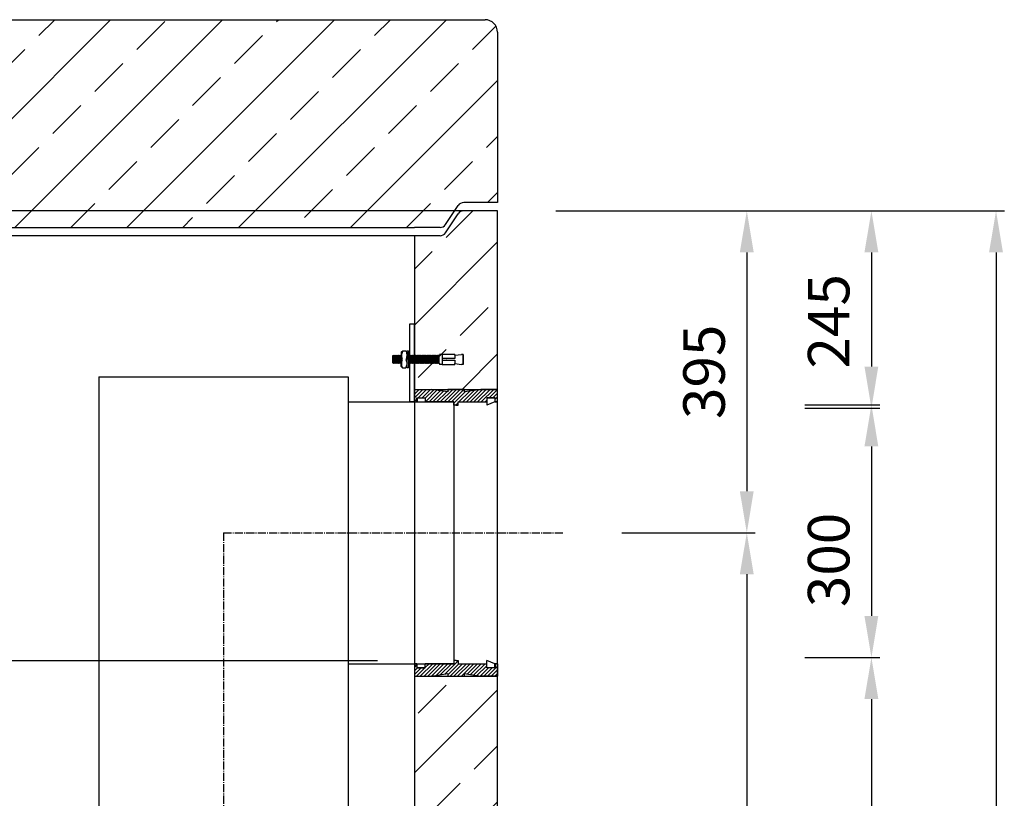
# Model space of a CAD drawing. Extents: x 23333 to 31895, y 59497 to 63351.
# Drawn here: x 26348 to 27533, y 61851 to 62787 of the extents above; entities that cross this region are included whole.
import ezdxf

# ---------------------------------------------------------------- set-up
doc = ezdxf.new("R2010")
doc.units = 0
doc.linetypes.add('ACAD_ISO10W100', pattern=[18, 12, -3, 0, -3])
doc.linetypes.add('AM_DIN_G_W050', pattern=[13.75, 9.75, -1.5, 1, -1.5])
doc.layers.get('0').update_dxf_attribs({"linetype": 'CONTINUOUS'})
doc.layers.get('DEFPOINTS').update_dxf_attribs({"linetype": 'CONTINUOUS'})
for name, color, linetype in [('0_CZĘŚCI', 7, 'CONTINUOUS'), ('4_WYMIAR', 1, 'CONTINUOUS'), ('AM_4', 3, 'CONTINUOUS'), ('KRESKOWANIA', 2, 'CONTINUOUS'), ('OSIE', 5, 'ACAD_ISO10W100'), ('POKRYWY', 3, 'CONTINUOUS'), ('ZBIORNIK', 3, 'CONTINUOUS')]:
    doc.layers.add(name, color=color, linetype=linetype)
doc.dimstyles.new('ISO_ZBIORNIKI', dxfattribs={"dimtxt": 50, "dimasz": 50, "dimexe": 10, "dimexo": 70, "dimgap": 20, "dimtad": 1, "dimdec": 0, "dimtxsty": 'STANDARD', "dimcen": 2.5, "dimclrt": 2, "dimazin": 3, "dimtfac": 1, "dimtdec": 0, "dimtmove": 0, "dimatfit": 3})

# ---------------------------------------------------------------- blocks, each defined once
blk = doc.blocks.new('SPITZENDE_TEIL_2_100_R')
at = {"layer": 'ZBIORNIK'}
for p, q in [((0, 0), (-40.7, 0)), ((-62.6, -26.4), (-47.4, -3.6)), ((-69.3, -30), (-100, -30))]:
    blk.add_line(p, q, dxfattribs=at)
for centre, start, end in [((-40.7, -8), 90, 146.3099), ((-69.3, -22), 270, 326.3099)]:
    blk.add_arc(centre, 8, start, end, dxfattribs=at)
blk = doc.blocks.new('ZB_2200_100_H2600')
at = {"layer": 'ZBIORNIK'}
for p, q in [((1179.3, 2630), (-1179.3, 2630)), ((1220, 45), (1220, 2630)), ((1120, 2600), (-1120, 2600)), ((1120, 2600), (1120, 410))]:
    blk.add_line(p, q, dxfattribs=at)
blk.add_blockref('SPITZENDE_TEIL_2_100_R', (1220, 2630), dxfattribs=at)
blk = doc.blocks.new('*D145')
at = {"layer": '4_WYMIAR', "color": 0}
for p, q in [((26992.8, 62557.3), (27532.8, 62557.3)), ((27522.8, 62507.3), (27522.8, 60007.3)), ((26977.8, 59957.3), (27532.8, 59957.3))]:
    blk.add_line(p, q, dxfattribs=at)
for points in [[(27514.4, 62507.3), (27531.1, 62507.3), (27522.8, 62557.3)], [(27514.4, 60007.3), (27531.1, 60007.3), (27522.8, 59957.3)]]:
    blk.add_solid(points, dxfattribs=at)
at = {"layer": 'DEFPOINTS', "color": 0}
for p in [(26922.8, 62557.3), (26907.8, 59957.3), (27522.8, 59957.3)]:
    blk.add_point(p, dxfattribs=at)
at = {"layer": '4_WYMIAR', "color": 2, "insert": (27477.8, 61313.4), "char_height": 50, "attachment_point": 5, "rotation": 90}
blk.add_mtext('2600', dxfattribs=at)
blk = doc.blocks.new('*D146')
at = {"layer": '4_WYMIAR', "color": 0}
for p, q in [((27072.4, 62170), (27232.8, 62170)), ((27222.8, 62120), (27222.8, 60007.3)), ((26977.8, 59957.3), (27232.8, 59957.3))]:
    blk.add_line(p, q, dxfattribs=at)
for points in [[(27214.4, 62120), (27231.1, 62120), (27222.8, 62170)], [(27214.4, 60007.3), (27231.1, 60007.3), (27222.8, 59957.3)]]:
    blk.add_solid(points, dxfattribs=at)
at = {"layer": 'DEFPOINTS', "color": 0}
for p in [(27002.4, 62170), (26907.8, 59957.3), (27222.8, 59957.3)]:
    blk.add_point(p, dxfattribs=at)
at = {"layer": '4_WYMIAR', "color": 2, "insert": (27177.8, 61063.6), "char_height": 50, "attachment_point": 5, "rotation": 90}
blk.add_mtext('2205', dxfattribs=at)
blk = doc.blocks.new('*D147')
at = {"layer": '4_WYMIAR', "color": 0}
for p, q in [((27292.8, 62323.8), (27382.8, 62323.8)), ((27372.8, 62273.8), (27372.8, 62070)), ((27292.8, 62020), (27382.8, 62020))]:
    blk.add_line(p, q, dxfattribs=at)
for points in [[(27364.4, 62273.8), (27381.1, 62273.8), (27372.8, 62323.8)], [(27364.4, 62070), (27381.1, 62070), (27372.8, 62020)]]:
    blk.add_solid(points, dxfattribs=at)
at = {"layer": 'DEFPOINTS', "color": 0}
for p in [(27222.8, 62323.8), (27222.8, 62020), (27372.8, 62020)]:
    blk.add_point(p, dxfattribs=at)
at = {"layer": '4_WYMIAR', "color": 2, "insert": (27327.8, 62137.3), "char_height": 50, "attachment_point": 5, "rotation": 90}
blk.add_mtext('300', dxfattribs=at)
blk = doc.blocks.new('*D148')
at = {"layer": '4_WYMIAR', "color": 0}
for p, q in [((26992.8, 62557.3), (27382.8, 62557.3)), ((27372.8, 62507.3), (27372.8, 62370)), ((27292.8, 62320), (27382.8, 62320))]:
    blk.add_line(p, q, dxfattribs=at)
for points in [[(27364.4, 62507.3), (27381.1, 62507.3), (27372.8, 62557.3)], [(27364.4, 62370), (27381.1, 62370), (27372.8, 62320)]]:
    blk.add_solid(points, dxfattribs=at)
at = {"layer": 'DEFPOINTS', "color": 0}
for p in [(26922.8, 62557.3), (27222.8, 62320), (27372.8, 62320)]:
    blk.add_point(p, dxfattribs=at)
at = {"layer": '4_WYMIAR', "color": 2, "insert": (27327.8, 62424.4), "char_height": 50, "attachment_point": 5, "rotation": 90}
blk.add_mtext('245', dxfattribs=at)
blk = doc.blocks.new('*D149')
at = {"layer": '4_WYMIAR', "color": 0}
for p, q in [((27292.8, 62020), (27382.8, 62020)), ((27372.8, 61970), (27372.8, 60007.3)), ((26977.8, 59957.3), (27382.8, 59957.3))]:
    blk.add_line(p, q, dxfattribs=at)
for points in [[(27364.4, 61970), (27381.1, 61970), (27372.8, 62020)], [(27364.4, 60007.3), (27381.1, 60007.3), (27372.8, 59957.3)]]:
    blk.add_solid(points, dxfattribs=at)
at = {"layer": 'DEFPOINTS', "color": 0}
for p in [(27222.8, 62020), (26907.8, 59957.3), (27372.8, 59957.3)]:
    blk.add_point(p, dxfattribs=at)
at = {"layer": '4_WYMIAR', "color": 2, "insert": (27327.8, 60988.6), "char_height": 50, "attachment_point": 5, "rotation": 90}
blk.add_mtext('2055', dxfattribs=at)
blk = doc.blocks.new('*D158')
at = {"layer": '4_WYMIAR', "color": 0}
for p, q in [((26992.8, 62557.3), (27232.8, 62557.3)), ((27222.8, 62507.3), (27222.8, 62220)), ((27072.4, 62170), (27232.8, 62170))]:
    blk.add_line(p, q, dxfattribs=at)
for points in [[(27214.4, 62507.3), (27231.1, 62507.3), (27222.8, 62557.3)], [(27214.4, 62220), (27231.1, 62220), (27222.8, 62170)]]:
    blk.add_solid(points, dxfattribs=at)
at = {"layer": 'DEFPOINTS', "color": 0}
for p in [(26922.8, 62557.3), (27002.4, 62170), (27222.8, 62170)]:
    blk.add_point(p, dxfattribs=at)
at = {"layer": '4_WYMIAR', "color": 2, "insert": (27177.8, 62363.6), "char_height": 50, "attachment_point": 5, "rotation": 90}
blk.add_mtext('395', dxfattribs=at)
blk = doc.blocks.new('USZCZELKA_PRAWA_ÓRA')
at = {"layer": '0_CZĘŚCI'}
h = blk.add_hatch(dxfattribs=at)
h.set_pattern_fill('ANSI31', color=1, angle=180, style=0)
h.set_pattern_definition([(225, (14864.341, 4318.672), (2.245064, -2.245064), [])])
h.paths.add_polyline_path([(30, -13.6), (32.5, -13.6), (35, -13.6), (35, -9.6), (69.5, -9.6), (69.5, -4.6), (69.6, -4.6), (79.5, -4.6), (79.5, -9.6), (82.5, -9.6), (82.5, 0.4), (82.5, 5.4), (62.5, 5.4), (42.5, 2.4), (42.5, 5.4), (22.5, 5.4), (22.5, 2.4), (2.5, 5.4), (-17.5, 5.4), (-17.5, -9.6), (-14.5, -9.6), (-14.5, -4.6), (-14, -4.6), (-4.5, -4.6), (-4.5, -9.6), (30, -9.6)])
at = {"layer": '0_CZĘŚCI', "color": 3}
for p, q in [((-17.5, -9.6), (-17.5, 5.4)), ((-17.5, 5.4), (2.5, 5.4)), ((-17.5, -9.6), (-17.5, 0.4)), ((-17.5, -9.6), (-17.5, 0.4)), ((-17.5, 0.4), (-17.5, -9.6)), ((-17.5, 0.4), (-17.5, -9.6)), ((22.5, 2.4), (2.5, 5.4)), ((42.5, 5.4), (22.5, 5.4)), ((22.5, 5.4), (22.5, 2.4)), ((62.5, 5.4), (42.5, 2.4)), ((42.5, 2.4), (42.5, 5.4)), ((82.5, 5.4), (62.5, 5.4)), ((82.5, 0.4), (82.5, 5.4)), ((82.5, -9.6), (82.5, 0.4)), ((-17.5, -9.6), (-14.5, -9.6)), ((-14.5, -9.6), (-14.5, -4.6)), ((-14.5, -4.6), (-4.5, -4.6)), ((-14.5, -4.6), (-14.5, -9.6)), ((-14.5, -4.6), (-14, -4.6)), ((-14.4, -9.6), (-14.4, -4.7)), ((-14.4, -4.7), (-14.4, -9.6)), ((-14.4, -4.7), (-4.6, -4.7)), ((-14.4, -9.6), (-4.6, -9.6)), ((-4.6, -4.7), (-4.6, -9.6)), ((-4.5, -4.6), (-4.5, -9.6)), ((30, -9.6), (-4.5, -9.6)), ((30, -13.6), (30, -9.6)), ((35, -9.6), (69.5, -9.6)), ((35, -13.6), (35, -9.6)), ((35, -9.6), (69.5, -9.6)), ((79.5, -4.6), (69.5, -4.6)), ((69.5, -4.6), (69.5, -9.6)), ((69.5, -4.6), (69.6, -4.6)), ((69.6, -4.7), (69.6, -13.6)), ((69.6, -4.7), (79.4, -4.7)), ((79.4, -9.6), (69.6, -13.6)), ((79.4, -4.7), (79.4, -9.6)), ((79.5, -9.6), (79.5, -4.6)), ((79.5, -9.6), (82.5, -9.6)), ((79.5, -9.6), (82.5, -9.6)), ((82.5, -9.6), (79.5, -9.6)), ((32.5, -13.6), (30, -13.6)), ((32.5, -13.6), (35, -13.6))]:
    blk.add_line(p, q, dxfattribs=at)
blk = doc.blocks.new('USZCZELKA_PRAWA_GÓRA')
blk.add_blockref('USZCZELKA_PRAWA_ÓRA', (17.5, 9.6))
blk = doc.blocks.new('USZCZELKA_PRAWA_DOŁ')
at = {"layer": '0_CZĘŚCI', "color": 3}
for p, q in [((3, 15), (0, 15)), ((3, 15), (0, 15)), ((0, 15), (3, 15)), ((0, 15), (0, 5)), ((3, 15), (3, 10)), ((3.1, 10.1), (3.1, 15)), ((3.1, 15), (12.9, 15)), ((12.9, 10.1), (12.9, 15)), ((47.5, 15), (13, 15)), ((47.5, 15), (13, 15)), ((13, 10), (13, 15)), ((50, 19), (47.5, 19)), ((47.5, 19), (47.5, 15)), ((50, 19), (52.5, 19)), ((52.5, 19), (52.5, 15)), ((52.5, 15), (87, 15)), ((87, 10), (87, 15)), ((96.9, 15), (87.1, 19)), ((87.1, 10.1), (87.1, 19)), ((96.9, 15), (96.9, 10.1)), ((96.9, 10.1), (96.9, 15)), ((100, 15), (97, 15)), ((97, 15), (97, 10)), ((97, 10), (97, 15)), ((100, 15), (100, 5)), ((100, 15), (100, 5)), ((100, 5), (100, 15)), ((100, 5), (100, 15)), ((100, 15), (100, 0)), ((0, 5), (0, 0)), ((0, 0), (20, 0)), ((3, 10), (13, 10)), ((12.9, 10.1), (3.1, 10.1)), ((13, 10), (12.9, 10)), ((20, 0), (40, 3)), ((40, 3), (40, 0)), ((40, 0), (60, 0)), ((60, 0), (60, 3)), ((60, 3), (80, 0)), ((100, 0), (80, 0)), ((97, 10), (87, 10)), ((96.9, 10.1), (87.1, 10.1)), ((97, 10), (96.5, 10))]:
    blk.add_line(p, q, dxfattribs=at)
at = {"layer": '0_CZĘŚCI', "color": 1}
for p, q in [((3, 13.9), (0, 10.9)), ((22, 15), (7, 0)), ((26.5, 15), (11.5, 0)), ((17.5, 15), (13, 10.5)), ((13, 15), (13, 15)), ((31, 15), (16, 0)), ((35.5, 15), (20.6, 0.1)), ((40, 15), (25.9, 0.9)), ((44.5, 15), (31.1, 1.7)), ((52.5, 18.5), (36.4, 2.5)), ((53.4, 15), (40, 1.6)), ((57.9, 15), (42.9, 0)), ((62.4, 15), (47.4, 0)), ((48.5, 19), (47.5, 18)), ((66.9, 15), (51.9, 0)), ((71.4, 15), (56.4, 0)), ((75.9, 15), (63.4, 2.5)), ((80.4, 15), (67.3, 1.9)), ((84.9, 15), (71.2, 1.3)), ((87, 12.6), (75.1, 0.7)), ((100, 12.2), (87.8, 0)), ((98.3, 15), (97, 13.7)), ((8, 10), (0, 2)), ((3.5, 10), (0, 6.5)), ((12.5, 10), (2.5, 0)), ((88.9, 10), (79, 0.1)), ((93.3, 10), (83.3, 0)), ((100, 7.7), (92.3, 0)), ((100, 3.2), (96.8, 0))]:
    blk.add_line(p, q, dxfattribs=at)
blk = doc.blocks.new('USZCZELKA_PRAWA_DÓŁ')
blk.add_blockref('USZCZELKA_PRAWA_DOŁ', (0, -15))
blk = doc.blocks.new('A$C737918D9')
at = {"color": 3}
for p, q in [((0, 15.2), (0, 16.2)), ((0, 16.2), (0, 4.2)), ((0, 16.2), (2, 16.2)), ((0, 5.2), (0, 15.2)), ((10, 15.2), (2, 16.2)), ((10, 15.2), (10, 16.2)), ((10, 16.2), (25, 16.2)), ((10, 16.2), (10, 11.2)), ((10, 15.2), (10, 15.4)), ((10, 15.4), (10, 15.2)), ((10, 15.2), (10, 11.2)), ((25, 16.2), (25, 11.2)), ((25, 16.2), (25.1, 16.2)), ((25, 15.2), (25, 10.2)), ((25.1, 16.2), (25.1, 16.2)), ((25.1, 16.2), (25.1, 4.2)), ((25.1, 16.2), (28.1, 16.2)), ((28.5, 15.2), (28.1, 16.2)), ((28.8, 5.2), (28.5, 15.2)), ((28.5, 15.2), (28.5, 14.5)), ((29, 14.5), (28.5, 15.2)), ((29, 14.5), (29.1, 14.5)), ((29.1, 14.5), (29.5, 15.2)), ((29.5, 15.2), (29.8, 5.2)), ((30, 14.5), (29.5, 15.2)), ((30, 14.5), (30.1, 14.5)), ((30.1, 14.5), (30.5, 15.2)), ((30.8, 5.2), (30.5, 15.2)), ((30.8, 5.9), (30.5, 15.2)), ((31, 14.5), (30.5, 15.2)), ((31, 14.5), (31.1, 14.5)), ((31.1, 14.5), (31.5, 15.2)), ((31.5, 15.2), (31.8, 5.2)), ((32, 14.5), (31.5, 15.2)), ((32, 14.5), (32.1, 14.5)), ((32.1, 14.5), (32.5, 15.2)), ((32.8, 5.2), (32.5, 15.2)), ((32.8, 5.9), (32.5, 15.2)), ((33, 14.5), (32.5, 15.2)), ((33, 14.5), (33.1, 14.5)), ((33.1, 14.5), (33.5, 15.2)), ((33.5, 15.2), (33.8, 5.2)), ((34, 14.5), (33.5, 15.2)), ((34, 14.5), (34.1, 14.5)), ((34.1, 14.5), (34.5, 15.2)), ((34.8, 5.2), (34.5, 15.2)), ((34.8, 5.9), (34.5, 15.2)), ((35, 14.5), (34.5, 15.2)), ((35, 14.5), (35.1, 14.5)), ((35.1, 14.5), (35.5, 15.2)), ((35.5, 15.2), (35.8, 5.2)), ((36, 14.5), (35.5, 15.2)), ((36, 14.5), (36.1, 14.5)), ((36.1, 14.5), (36.5, 15.2)), ((36.8, 5.2), (36.5, 15.2)), ((36.8, 5.9), (36.5, 15.2)), ((37, 14.5), (36.5, 15.2)), ((37, 14.5), (37.1, 14.5)), ((37.1, 14.5), (37.5, 15.2)), ((37.5, 15.2), (37.8, 5.2)), ((38, 14.5), (37.5, 15.2)), ((38, 14.5), (38.1, 14.5)), ((38.1, 14.5), (38.5, 15.2)), ((38.8, 5.2), (38.5, 15.2)), ((38.8, 5.9), (38.5, 15.2)), ((39, 14.5), (38.5, 15.2)), ((39, 14.5), (39.1, 14.5)), ((39.1, 14.5), (39.5, 15.2)), ((39.5, 15.2), (39.8, 5.2)), ((40, 14.5), (39.5, 15.2)), ((40, 14.5), (39.5, 15.2)), ((40, 14.5), (40.1, 14.5)), ((40.1, 14.5), (40.5, 15.2)), ((40.5, 15.2), (40.8, 5.2)), ((41, 14.5), (40.5, 15.2)), ((41, 14.5), (41.1, 14.5)), ((41.1, 14.5), (41.5, 15.2)), ((41.8, 5.2), (41.5, 15.2)), ((41.8, 5.9), (41.5, 15.2)), ((42, 14.5), (41.5, 15.2)), ((42, 14.5), (42.1, 14.5)), ((42.1, 14.5), (42.5, 15.2)), ((42.5, 15.2), (42.8, 5.2)), ((43, 14.5), (42.5, 15.2)), ((43, 14.5), (43.1, 14.5)), ((43.1, 14.5), (43.5, 15.2)), ((43.8, 5.2), (43.5, 15.2)), ((43.8, 5.9), (43.5, 15.2)), ((44, 14.5), (43.5, 15.2)), ((44, 14.5), (44.1, 14.5)), ((44.1, 14.5), (44.5, 15.2)), ((44.5, 15.2), (44.8, 5.2)), ((45, 14.5), (44.5, 15.2)), ((45, 14.5), (45.1, 14.5)), ((45.1, 14.5), (45.5, 15.2)), ((45.8, 5.2), (45.5, 15.2)), ((45.8, 5.9), (45.5, 15.2)), ((45.5, 15.2), (45.5, 14.5)), ((46, 14.5), (45.5, 15.2)), ((46, 14.5), (46.1, 14.5)), ((46.1, 14.5), (46.5, 15.2)), ((46.5, 15.2), (46.8, 5.2)), ((47, 14.5), (46.5, 15.2)), ((47, 14.5), (47.1, 14.5)), ((47.1, 14.5), (47.5, 15.2)), ((47.8, 5.2), (47.5, 15.2)), ((47.8, 5.9), (47.5, 15.2)), ((48, 14.5), (47.5, 15.2)), ((48, 14.5), (48.1, 14.5)), ((48.1, 14.5), (48.5, 15.2)), ((48.5, 15.2), (48.8, 5.2)), ((49, 14.5), (48.5, 15.2)), ((49, 14.5), (49.1, 14.5)), ((49.1, 14.5), (49.5, 15.2)), ((49.8, 5.2), (49.5, 15.2)), ((49.8, 5.9), (49.5, 15.2)), ((50, 14.5), (49.5, 15.2)), ((50, 14.5), (50.1, 14.5)), ((50.1, 14.5), (50.5, 15.2)), ((50.5, 15.2), (50.8, 5.2)), ((51, 14.5), (50.5, 15.2)), ((51, 14.5), (51.1, 14.5)), ((51.1, 14.5), (51.5, 15.2)), ((51.5, 15.2), (51.8, 5.2)), ((52, 14.5), (51.5, 15.2)), ((52, 14.5), (52.1, 14.5)), ((52.1, 14.5), (52.5, 15.2)), ((52.8, 5.2), (52.5, 15.2)), ((52.8, 5.9), (52.5, 15.2)), ((53, 14.5), (52.5, 15.2)), ((53, 14.5), (53.1, 14.5)), ((53, 14.5), (53.1, 14.5)), ((53.1, 14.5), (53.5, 15.2)), ((53.1, 14.5), (53.5, 15.2)), ((53.5, 15.2), (53.8, 5.9)), ((54, 14.5), (53.5, 15.2)), ((53.5, 15.2), (53.8, 5.2)), ((54, 14.5), (53.5, 15.2)), ((54, 14.5), (54.1, 14.5)), ((54, 14.5), (54.1, 14.5)), ((54.1, 14.5), (54.5, 15.2)), ((54.1, 14.5), (54.5, 15.2)), ((54.8, 5.9), (54.5, 15.2)), ((54.8, 5.9), (54.5, 15.2)), ((55, 14.5), (54.5, 15.2)), ((54.8, 5.2), (54.5, 15.2)), ((54.8, 5.9), (54.5, 15.2)), ((55, 14.5), (54.5, 15.2)), ((55, 14.5), (55.1, 14.5)), ((55, 14.5), (55.1, 14.5)), ((55, 14.5), (55.1, 14.5)), ((55.1, 14.5), (55.5, 15.2)), ((55.1, 14.5), (55.5, 15.2)), ((55.1, 14.5), (55.5, 15.2)), ((55.5, 15.2), (55.8, 5.9)), ((56, 14.5), (55.5, 15.2)), ((55.5, 15.2), (55.8, 5.2)), ((56, 14.5), (55.5, 15.2)), ((55.8, 5.2), (55.5, 15.2)), ((55.8, 5.9), (55.5, 15.2)), ((56, 14.5), (55.5, 15.2)), ((56, 14.5), (56.1, 14.5)), ((56.1, 14.5), (56.5, 15.2)), ((56.5, 15.2), (56.8, 5.2)), ((57, 14.5), (56.5, 15.2)), ((57, 14.5), (57.1, 14.5)), ((57.1, 14.5), (57.5, 15.2)), ((57.8, 5.2), (57.5, 15.2)), ((57.8, 5.9), (57.5, 15.2)), ((58, 14.5), (57.5, 15.2)), ((58, 14.5), (58.1, 14.5)), ((58.1, 14.5), (58.5, 15.2)), ((58.5, 15.2), (58.8, 5.2)), ((59, 14.5), (58.5, 15.2)), ((59, 14.5), (59.1, 14.5)), ((59.1, 14.5), (59.5, 15.2)), ((59.8, 5.2), (59.5, 15.2)), ((59.8, 5.9), (59.5, 15.2)), ((60, 14.5), (59.5, 15.2)), ((60, 14.5), (60.1, 14.5)), ((60.1, 14.5), (60.5, 15.2)), ((60.5, 15.2), (60.8, 5.2)), ((61, 14.5), (60.5, 15.2)), ((61, 14.5), (61.1, 14.5)), ((61.1, 14.5), (61.5, 15.2)), ((61.8, 5.2), (61.5, 15.2)), ((61.8, 5.9), (61.5, 15.2)), ((62, 14.5), (61.5, 15.2)), ((62, 14.5), (62.1, 14.5)), ((62.1, 14.5), (62.5, 15.2)), ((62.5, 15.2), (62.8, 5.2)), ((63, 14.5), (62.5, 15.2)), ((63, 14.5), (62.5, 15.2)), ((63, 14.5), (63.1, 14.5)), ((63.1, 14.5), (63.5, 15.2)), ((63.5, 15.2), (63.8, 5.2)), ((64, 14.5), (63.5, 15.2)), ((64, 14.5), (64.1, 14.5)), ((64.1, 14.5), (64.5, 15.2)), ((64.8, 5.2), (64.5, 15.2)), ((64.8, 5.9), (64.5, 15.2)), ((65, 14.5), (64.5, 15.2)), ((65, 14.5), (65.1, 14.5)), ((65.1, 14.5), (65.5, 15.2)), ((65.6, 15.1), (65.5, 15.2)), ((65.6, 20.3), (65.6, 0.3)), ((67, 20.5), (65.7, 20.5)), ((67.1, 20.3), (67.1, 20.4)), ((67.1, 20.2), (67.1, 20.3)), ((67.1, 0.3), (67.1, 20.2)), ((67.1, 14.5), (67.3, 14.9)), ((67.3, 18.7), (67.3, 15.2)), ((67.3, 15.2), (67.3, 10.2)), ((68.6, 20.2), (72.7, 20.2)), ((74.3, 18.7), (74.3, 10.2)), ((74.3, 14.9), (74.5, 15.2)), ((74.5, 15.2), (74.8, 5.2)), ((75, 14.5), (74.5, 15.2)), ((75, 14.5), (75.1, 14.5)), ((75.1, 14.5), (75.5, 15.2)), ((75.8, 5.2), (75.5, 15.2)), ((75.8, 5.9), (75.5, 15.2)), ((76, 14.5), (75.5, 15.2)), ((76, 14.5), (76.1, 14.5)), ((76, 14.5), (76.1, 14.5)), ((76.1, 14.5), (76.5, 15.2)), ((76.1, 14.5), (76.5, 15.2)), ((76.5, 15.2), (76.8, 5.9)), ((77, 14.5), (76.5, 15.2)), ((76.5, 15.2), (76.8, 5.2)), ((77, 14.5), (76.5, 15.2)), ((77, 14.5), (77.1, 14.5)), ((77, 14.5), (77.1, 14.5)), ((77.1, 14.5), (77.5, 15.2)), ((77.1, 14.5), (77.5, 15.2)), ((77.8, 5.9), (77.5, 15.2)), ((77.8, 5.9), (77.5, 15.2)), ((78, 14.5), (77.5, 15.2)), ((77.8, 5.2), (77.5, 15.2)), ((77.8, 5.9), (77.5, 15.2)), ((78, 14.5), (77.5, 15.2)), ((78, 14.5), (78.1, 14.5)), ((78, 14.5), (78.1, 14.5)), ((78, 14.5), (78.1, 14.5)), ((78.1, 14.5), (78.5, 15.2)), ((78.1, 14.5), (78.5, 15.2)), ((78.1, 14.5), (78.5, 15.2)), ((78.5, 15.2), (78.8, 5.9)), ((79, 14.5), (78.5, 15.2)), ((78.5, 15.2), (78.8, 5.2)), ((79, 14.5), (78.5, 15.2)), ((78.8, 5.2), (78.5, 15.2)), ((78.8, 5.9), (78.5, 15.2)), ((79, 14.5), (78.5, 15.2)), ((79, 14.5), (79.1, 14.5)), ((79.1, 14.5), (79.5, 15.2)), ((79.5, 15.2), (79.8, 5.2)), ((80, 14.5), (79.5, 15.2)), ((80, 14.5), (80.1, 14.5)), ((80.1, 14.5), (80.5, 15.2)), ((80.8, 5.2), (80.5, 15.2)), ((80.8, 5.9), (80.5, 15.2)), ((81, 14.5), (80.5, 15.2)), ((81, 14.5), (81.1, 14.5)), ((81.1, 14.5), (81.5, 15.2)), ((81.5, 15.2), (81.8, 5.2)), ((82, 14.5), (81.5, 15.2)), ((82, 14.5), (82.1, 14.5)), ((82.1, 14.5), (82.5, 15.2)), ((82.8, 5.2), (82.5, 15.2)), ((82.8, 5.9), (82.5, 15.2)), ((83, 14.5), (82.5, 15.2)), ((83, 14.5), (83.1, 14.5)), ((83.1, 14.5), (83.5, 15.2)), ((83.5, 15.2), (83.8, 5.2)), ((84, 14.5), (83.5, 15.2)), ((84, 14.5), (84.1, 14.5)), ((84.1, 14.5), (85, 14.4)), ((85, 14.4), (85, 6.4)), ((0, 4.2), (2, 4.2)), ((10, 5.2), (2, 4.2)), ((10, 11.2), (20, 11.2)), ((10, 9.2), (10, 5.2)), ((20, 9.2), (10, 9.2)), ((10, 4.2), (10, 5.2)), ((25, 4.2), (10, 4.2)), ((22.3, 11.2), (25, 11.2)), ((25, 9.2), (22.3, 9.2)), ((25, 9.2), (25, 5.2)), ((25, 5.2), (25, 4.2)), ((25.1, 4.2), (28.1, 4.2)), ((28.8, 5.2), (28.1, 4.2)), ((29.3, 5.9), (28.8, 5.2)), ((29.3, 5.9), (29.3, 5.9)), ((29.3, 5.9), (29.8, 5.2)), ((30.3, 5.9), (29.8, 5.2)), ((30.3, 5.9), (30.3, 5.9)), ((30.3, 5.9), (30.8, 5.2)), ((31.3, 5.9), (30.8, 5.2)), ((31.3, 5.9), (31.3, 5.9)), ((31.3, 5.9), (31.8, 5.2)), ((32.3, 5.9), (31.8, 5.2)), ((32.3, 5.9), (32.3, 5.9)), ((32.3, 5.9), (32.8, 5.2)), ((33.3, 5.9), (32.8, 5.2)), ((33.3, 5.9), (33.3, 5.9)), ((33.3, 5.9), (33.8, 5.2)), ((34.3, 5.9), (33.8, 5.2)), ((34.3, 5.9), (34.3, 5.9)), ((34.3, 5.9), (34.8, 5.2)), ((35.3, 5.9), (34.8, 5.2)), ((35.3, 5.9), (35.3, 5.9)), ((35.3, 5.9), (35.8, 5.2)), ((36.3, 5.9), (35.8, 5.2)), ((36.3, 5.9), (36.3, 5.9)), ((36.3, 5.9), (36.8, 5.2)), ((37.3, 5.9), (36.8, 5.2)), ((37.3, 5.9), (37.3, 5.9)), ((37.3, 5.9), (37.8, 5.2)), ((38.3, 5.9), (37.8, 5.2)), ((38.3, 5.9), (38.3, 5.9)), ((38.3, 5.9), (38.8, 5.2)), ((39.3, 5.9), (38.8, 5.2)), ((39.3, 5.9), (39.3, 5.9)), ((39.3, 5.9), (39.8, 5.2)), ((40.3, 5.9), (39.8, 5.2)), ((40.3, 5.9), (39.8, 5.2)), ((40.3, 5.9), (40.3, 5.9)), ((40.3, 5.9), (40.8, 5.2)), ((40.3, 5.9), (40.3, 5.9)), ((40.3, 5.9), (40.8, 5.2)), ((41.3, 5.9), (40.8, 5.2)), ((41.3, 5.9), (41.3, 5.9)), ((41.3, 5.9), (41.8, 5.2)), ((42.3, 5.9), (41.8, 5.2)), ((42.3, 5.9), (42.3, 5.9)), ((42.3, 5.9), (42.8, 5.2)), ((43.3, 5.9), (42.8, 5.2)), ((43.3, 5.9), (43.3, 5.9)), ((43.3, 5.9), (43.8, 5.2)), ((44.3, 5.9), (43.8, 5.2)), ((44.3, 5.9), (44.3, 5.9)), ((44.3, 5.9), (44.8, 5.2)), ((45.3, 5.9), (44.8, 5.2)), ((45.3, 5.9), (45.3, 5.9)), ((45.3, 5.9), (45.8, 5.2)), ((46.3, 5.9), (45.8, 5.2)), ((46.3, 5.9), (46.3, 5.9)), ((46.3, 5.9), (46.8, 5.2)), ((47.3, 5.9), (46.8, 5.2)), ((47.3, 5.9), (47.3, 5.9)), ((47.3, 5.9), (47.8, 5.2)), ((48.3, 5.9), (47.8, 5.2)), ((48.3, 5.9), (48.3, 5.9)), ((48.3, 5.9), (48.8, 5.2)), ((49.3, 5.9), (48.8, 5.2)), ((49.3, 5.9), (49.3, 5.9)), ((49.3, 5.9), (49.8, 5.2)), ((50.3, 5.9), (49.8, 5.2)), ((50.3, 5.9), (50.3, 5.9)), ((50.3, 5.9), (50.8, 5.2)), ((51.3, 5.9), (50.8, 5.2)), ((51.3, 5.9), (50.8, 5.2)), ((51.3, 5.9), (51.3, 5.9)), ((51.3, 5.9), (51.8, 5.2)), ((51.3, 5.9), (51.3, 5.9)), ((51.3, 5.9), (51.8, 5.2)), ((52.3, 5.9), (51.8, 5.2)), ((52.3, 5.9), (52.3, 5.9)), ((52.3, 5.9), (52.8, 5.2)), ((53.3, 5.9), (52.8, 5.2)), ((53.3, 5.9), (52.8, 5.2)), ((53.3, 5.9), (53.3, 5.9)), ((53.3, 5.9), (53.8, 5.2)), ((53.3, 5.9), (53.3, 5.9)), ((53.3, 5.9), (53.8, 5.2)), ((54.3, 5.9), (53.8, 5.2)), ((54.3, 5.9), (53.8, 5.2)), ((54.3, 5.9), (54.3, 5.9)), ((54.3, 5.9), (54.8, 5.2)), ((54.3, 5.9), (54.3, 5.9)), ((54.3, 5.9), (54.8, 5.2)), ((55.3, 5.9), (54.8, 5.2)), ((55.3, 5.9), (54.8, 5.2)), ((55.3, 5.9), (55.3, 5.9)), ((55.3, 5.9), (55.8, 5.2)), ((55.3, 5.9), (55.3, 5.9)), ((55.3, 5.9), (55.8, 5.2)), ((55.3, 5.9), (55.3, 5.9)), ((55.3, 5.9), (55.8, 5.2)), ((56.3, 5.9), (55.8, 5.2)), ((56.3, 5.9), (55.8, 5.2)), ((56.3, 5.9), (55.8, 5.2)), ((56.3, 5.9), (56.3, 5.9)), ((56.3, 5.9), (56.8, 5.2)), ((57.3, 5.9), (56.8, 5.2)), ((57.3, 5.9), (57.3, 5.9)), ((57.3, 5.9), (57.8, 5.2)), ((58.3, 5.9), (57.8, 5.2)), ((58.3, 5.9), (58.3, 5.9)), ((58.3, 5.9), (58.8, 5.2)), ((59.3, 5.9), (58.8, 5.2)), ((59.3, 5.9), (59.3, 5.9)), ((59.3, 5.9), (59.8, 5.2)), ((60.3, 5.9), (59.8, 5.2)), ((60.3, 5.9), (60.3, 5.9)), ((60.3, 5.9), (60.8, 5.2)), ((61.3, 5.9), (60.8, 5.2)), ((61.3, 5.9), (61.3, 5.9)), ((61.3, 5.9), (61.8, 5.2)), ((62.3, 5.9), (61.8, 5.2)), ((62.3, 5.9), (62.3, 5.9)), ((62.3, 5.9), (62.8, 5.2)), ((63.3, 5.9), (62.8, 5.2)), ((63.3, 5.9), (62.8, 5.2)), ((63.3, 5.9), (63.3, 5.9)), ((63.3, 5.9), (63.8, 5.2)), ((63.3, 5.9), (63.3, 5.9)), ((63.3, 5.9), (63.8, 5.2)), ((64.3, 5.9), (63.8, 5.2)), ((64.3, 5.9), (64.3, 5.9)), ((64.3, 5.9), (64.8, 5.2)), ((65.3, 5.9), (64.8, 5.2)), ((65.3, 5.9), (65.3, 5.9)), ((65.3, 5.9), (65.6, 5.5)), ((65.8, 0), (66.9, 0)), ((67.3, 5.9), (67.1, 5.6)), ((67.3, 1.7), (67.3, 10.2)), ((67.3, 5.9), (67.3, 5.9)), ((72.9, 0.2), (68.9, 0.2)), ((74.3, 5.2), (74.3, 10.2)), ((74.3, 5.9), (74.3, 5.9)), ((74.3, 5.9), (74.8, 5.2)), ((74.3, 5.9), (74.3, 5.9)), ((74.3, 5.9), (74.8, 5.2)), ((74.3, 1.7), (74.3, 5.2)), ((75.3, 5.9), (74.8, 5.2)), ((75.3, 5.9), (75.3, 5.9)), ((75.3, 5.9), (75.8, 5.2)), ((76.3, 5.9), (75.8, 5.2)), ((76.3, 5.9), (75.8, 5.2)), ((76.3, 5.9), (76.3, 5.9)), ((76.3, 5.9), (76.8, 5.2)), ((76.3, 5.9), (76.3, 5.9)), ((76.3, 5.9), (76.8, 5.2)), ((77.3, 5.9), (76.8, 5.2)), ((77.3, 5.9), (76.8, 5.2)), ((77.3, 5.9), (77.3, 5.9)), ((77.3, 5.9), (77.8, 5.2)), ((77.3, 5.9), (77.3, 5.9)), ((77.3, 5.9), (77.8, 5.2)), ((78.3, 5.9), (77.8, 5.2)), ((78.3, 5.9), (77.8, 5.2)), ((78.3, 5.9), (78.3, 5.9)), ((78.3, 5.9), (78.8, 5.2)), ((78.3, 5.9), (78.3, 5.9)), ((78.3, 5.9), (78.8, 5.2)), ((78.3, 5.9), (78.3, 5.9)), ((78.3, 5.9), (78.8, 5.2)), ((79.3, 5.9), (78.8, 5.2)), ((79.3, 5.9), (78.8, 5.2)), ((79.3, 5.9), (78.8, 5.2)), ((79.3, 5.9), (79.3, 5.9)), ((79.3, 5.9), (79.8, 5.2)), ((80.3, 5.9), (79.8, 5.2)), ((80.3, 5.9), (80.3, 5.9)), ((80.3, 5.9), (80.8, 5.2)), ((81.3, 5.9), (80.8, 5.2)), ((81.3, 5.9), (81.3, 5.9)), ((81.3, 5.9), (81.8, 5.2)), ((82.3, 5.9), (81.8, 5.2)), ((82.3, 5.9), (82.3, 5.9)), ((82.3, 5.9), (82.8, 5.2)), ((83.3, 5.9), (82.8, 5.2)), ((83.3, 5.9), (83.3, 5.9)), ((83.3, 5.9), (83.8, 5.2)), ((84.3, 5.9), (83.8, 5.2)), ((84.3, 5.9), (85, 6.4))]:
    blk.add_line(p, q, dxfattribs=at)
for centre, radius, start, end in [((65.7, 20.4), 0.146, 94.8007, 182.871), ((67, 20.4), 0.119, 5.9823, 95.5555), ((69.3, 18.3), 2.02, 108.1723, 168.1528), ((82.6, 15.3), 14.9, 160.5373, 199.8778), ((60.5, 14.9), 13.2, 339.1029, 23.483), ((72.2, 18.1), 2.14, 15.7048, 77.5472), ((21.1, 10.2), 1.51, 41.5051, 138.4949), ((21.1, 10.2), 1.51, 221.5051, 318.4949), ((66, 0.4), 0.441, 188.8067, 238.6357), ((66.7, 0.3), 0.341, 292.7509, 359.1228), ((69.3, 2.3), 2.14, 195.7048, 257.5472), ((81, 5.5), 13.2, 159.1029, 203.483), ((58.9, 5.1), 14.9, 340.5373, 19.8778), ((72.3, 2.1), 2.02, 288.1723, 348.1528)]:
    blk.add_arc(centre, radius, start, end, dxfattribs=at)
blk = doc.blocks.new('A$C6FFF5D56')
at = {"layer": '0_CZĘŚCI'}
blk.add_blockref('A$C737918D9', (0, 0), dxfattribs=at)
blk = doc.blocks.new('PLATTE_NEU_TEIL_II_2440_10')
at = {"layer": 'OSIE'}
h = blk.add_hatch(dxfattribs=at)
h.set_pattern_fill('ANSI33', color=256, scale=15, style=0)
h.set_pattern_definition([(45, (-93196, -2714.9), (-67.35192, 67.35192), []), (45, (-93128.65, -2714.9), (-67.35192, 67.35192), [47.625, -23.8125])])
h.paths.add_polyline_path([(1220, 235, 0.414214), (1205, 250), (590, 250), (586.7, 230), (500, 230), (500, 0), (1120, 0), (1150.7, 0, 0.250765), (1157.4, 3.6), (1175, 30), (1220, 30)])
h.paths.add_polyline_path([(-500, 230), (-586.7, 230), (-590, 250), (-1205, 250, 0.414214), (-1220, 235), (-1220, 30), (-1175, 30), (-1157.4, 3.6, 0.250765), (-1150.7, 0), (-1120, 0), (-500, 0)])
at = {"layer": 'POKRYWY'}
for p, q in [((590, 250), (1205, 250)), ((1220, 235), (1220, 30)), ((-1120, 0), (1120, 0))]:
    blk.add_line(p, q, dxfattribs=at)
blk.add_arc((1205, 235), 15, 0, 90, dxfattribs=at)
blk.add_blockref('SPITZENDE_TEIL_2_100_R', (1220, 30), dxfattribs=at)

msp = doc.modelspace()

# ---------------------------------------------------------------- hatches: boundary and pattern name
at = {"layer": 'KRESKOWANIA'}
h = msp.add_hatch(dxfattribs=at)
h.set_pattern_fill('ANSI33', color=256, scale=15, style=0)
h.set_pattern_definition([(45, (-1932.1, 53466.46), (-67.35192, 67.35192), []), (45, (-1864.745, 53466.46), (-67.35192, 67.35192), [47.625, -23.8125])])
edge = h.paths.add_edge_path()
edge.add_line((25702.8, 60107.3), (25102.8, 60107.3))
edge.add_line((25102.8, 60107.3), (24582.8, 60337.3))
edge.add_line((24582.8, 60337.3), (24582.8, 62017.3))
edge.add_line((24582.8, 62017.3), (24554.1, 62017.3))
edge.add_line((24554.1, 62017.3), (24482.8, 62017.3))
edge.add_line((24482.8, 62017.3), (24482.8, 59972.3))
edge.add_arc((24497.8, 59972.3), 15, 180, 270)
edge.add_line((24497.8, 59957.3), (25702.8, 59957.3))
edge.add_line((25702.8, 59957.3), (25702.8, 60107.3))
edge = h.paths.add_edge_path()
edge.add_line((26922.8, 61997.5), (26822.8, 61997.5))
edge.add_line((26822.8, 61997.5), (26822.8, 60337.3))
edge.add_line((26822.8, 60337.3), (26302.8, 60107.3))
edge.add_line((26302.8, 60107.3), (25702.8, 60107.3))
edge.add_line((25702.8, 60107.3), (25702.8, 59957.3))
edge.add_line((25702.8, 59957.3), (26907.8, 59957.3))
edge.add_arc((26907.8, 59972.3), 15, 270, 360)
edge.add_line((26922.8, 59972.3), (26922.8, 61997.5))
edge = h.paths.add_edge_path()
edge.add_line((26922.8, 62557.3), (26882, 62557.3))
edge.add_arc((26882, 62549.3), 8, 90, 146.3099)
edge.add_line((26875.4, 62553.8), (26857.8, 62527.3))
edge.add_line((26857.8, 62527.3), (26822.8, 62527.3))
edge.add_line((26822.8, 62527.3), (26822.8, 62342.5))
edge.add_line((26822.8, 62342.5), (26922.8, 62342.5))
edge.add_line((26922.8, 62342.5), (26922.8, 62557.3))
edge = h.paths.add_edge_path()
edge.add_line((24582.8, 62527.3), (24547.8, 62527.3))
edge.add_line((24547.8, 62527.3), (24530.1, 62553.8))
edge.add_arc((24523.5, 62549.3), 8, 33.6901, 90)
edge.add_line((24523.5, 62557.3), (24482.8, 62557.3))
edge.add_line((24482.8, 62557.3), (24482.8, 62362.3))
edge.add_line((24482.8, 62362.3), (24582.8, 62362.3))
edge.add_line((24582.8, 62362.3), (24582.8, 62527.3))

# ---------------------------------------------------------------- linework, layer by layer
at = {"layer": '0_CZĘŚCI'}
for p, q in [((26822.7, 62420.9), (26816.7, 62420.9)), ((26816.7, 62420.9), (26816.8, 62327.5)), ((26822.8, 62327.5), (26822.7, 62420.9)), ((26442.8, 62357.5), (26442.8, 61211.5)), ((26442.8, 62357.5), (26742.8, 62357.5)), ((26742.8, 62357.5), (26742.8, 61214.5)), ((26742.8, 62327.5), (26870.3, 62327.5)), ((26870.3, 62327.5), (26870.3, 62012.5)), ((26742.8, 62012.5), (26870.3, 62012.5))]:
    msp.add_line(p, q, dxfattribs=at)
at = {"layer": '0_CZĘŚCI', "ltscale": 0.374}
msp.add_line((26822.8, 62327.5), (26816.8, 62327.5), dxfattribs=at)
at = {"layer": '0_CZĘŚCI', "color": 4, "linetype": 'AM_DIN_G_W050'}
for q in [(26592.8, 61133.5), (27002.4, 62170)]:
    msp.add_line((26592.8, 62170), q, dxfattribs=at)
at = {"layer": 'AM_4'}
msp.add_line((25143.3, 62016.3), (26778.3, 62016.3), dxfattribs=at)
at = {"layer": 'ZBIORNIK'}
for p, q in [((26822.8, 62342.5), (26922.8, 62342.5)), ((26822.8, 61997.5), (26922.8, 61997.5))]:
    msp.add_line(p, q, dxfattribs=at)

# ---------------------------------------------------------------- block references
at = {"layer": '0_CZĘŚCI', "extrusion": (0, 0, -1), "zscale": -1, "rotation": 359.9887685268575}
msp.add_blockref('A$C6FFF5D56', (-26881.2, 62368.4), dxfattribs=at)
at = {"layer": '4_WYMIAR', "color": 3}
for name, p in [('USZCZELKA_PRAWA_GÓRA', (26822.8, 62327.5)), ('USZCZELKA_PRAWA_DÓŁ', (26822.8, 62012.5))]:
    msp.add_blockref(name, p, dxfattribs=at)
at = {"layer": 'POKRYWY'}
msp.add_blockref('ZB_2200_100_H2600', (25702.8, 59927.3), dxfattribs=at)
at = {"layer": 'ZBIORNIK'}
msp.add_blockref('PLATTE_NEU_TEIL_II_2440_10', (25702.8, 62537.2), dxfattribs=at)

# ---------------------------------------------------------------- dimensions: what is measured, and where the dimension line sits
at = {"layer": '4_WYMIAR'}
dim = msp.add_linear_dim(base=(27522.8, 59957.3), p1=(26922.8, 62557.3), p2=(26907.8, 59957.3), angle=90, dimstyle='ISO_ZBIORNIKI', dxfattribs=at)
dim.commit()
dim.dimension.update_dxf_attribs({"geometry": '*D145', "text_midpoint": (27522.8, 61313.4), "dimtype": 160})
for base, p1, p2, text, picture, middle in [((27372.8, 62320), (26922.8, 62557.3), (27222.8, 62320), '245', '*D148', (27372.8, 62424.4)), ((27372.8, 62020), (27222.8, 62323.8), (27222.8, 62020), '300', '*D147', (27372.8, 62137.3))]:
    dim = msp.add_linear_dim(base=base, p1=p1, p2=p2, angle=90, text=text, dimstyle='ISO_ZBIORNIKI', dxfattribs=at)
    dim.commit()
    dim.dimension.update_dxf_attribs({"geometry": picture, "text_midpoint": middle, "dimtype": 160})
for base, p1, p2, text, picture, middle in [((27222.8, 62170), (26922.8, 62557.3), (27002.4, 62170), '395', '*D158', (27177.8, 62363.6)), ((27222.8, 59957.3), (27002.4, 62170), (26907.8, 59957.3), '2205', '*D146', (27177.8, 61063.6)), ((27372.8, 59957.3), (27222.8, 62020), (26907.8, 59957.3), '2055', '*D149', (27327.8, 60988.6))]:
    dim = msp.add_linear_dim(base=base, p1=p1, p2=p2, angle=90, text=text, dimstyle='ISO_ZBIORNIKI', dxfattribs=at)
    dim.commit()
    dim.dimension.update_dxf_attribs({"geometry": picture, "text_midpoint": middle})

doc.saveas('drawing.dxf')
